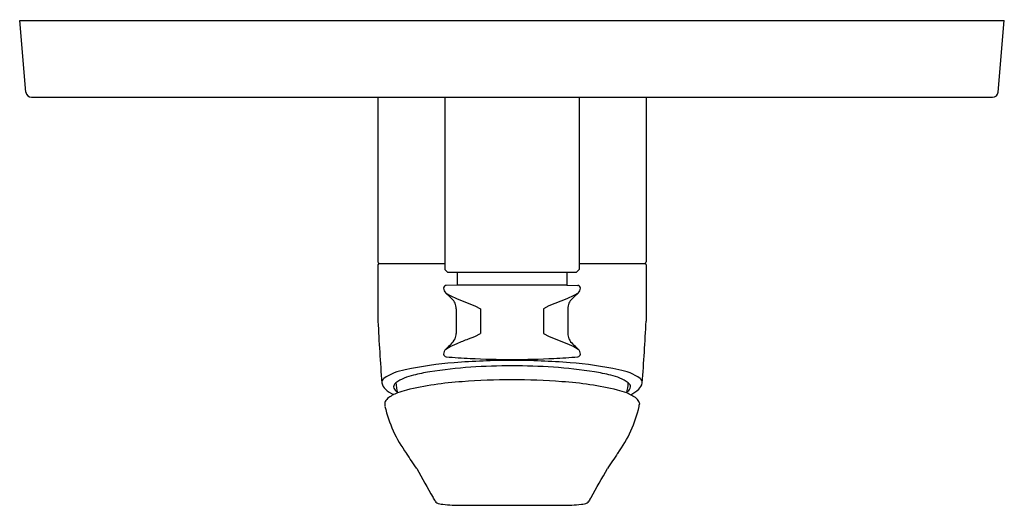
# Model space of a CAD drawing. Extents: x 504.45 to 511.54, y 46.53 to 50.03.
import ezdxf

# ---------------------------------------------------------------- set-up
doc = ezdxf.new("R2010")
doc.units = 0
doc.header["$LTSCALE"] = 0.64311
doc.layers.get('0').update_dxf_attribs({"color": 255, "linetype": 'CONTINUOUS'})
doc.layers.get('DEFPOINTS').update_dxf_attribs({"linetype": 'CONTINUOUS'})
doc.styles.get("Standard").update_dxf_attribs({"font": 'txt', "width": 0.8})

msp = doc.modelspace()

# ---------------------------------------------------------------- linework, layer by layer
for p, q in [((504.498, 49.5046), (504.4529, 50.0199)), ((504.4529, 50.0199), (511.5395, 50.0199)), ((511.495, 49.5046), (511.5395, 50.0199)), ((504.5372, 49.4687), (511.4552, 49.4687)), ((507.0315, 49.4687), (507.0315, 48.2837)), ((507.5139, 49.4687), (507.5139, 48.2285)), ((508.4785, 49.4687), (508.4785, 48.2285)), ((508.9615, 49.4687), (508.9615, 48.2837)), ((507.0315, 48.264), (507.0315, 47.8576)), ((507.0399, 48.2718), (507.5139, 48.2718)), ((508.4785, 48.2718), (508.9527, 48.2718)), ((508.9615, 48.264), (508.9615, 47.8576)), ((507.5139, 48.2285), (507.5336, 48.2089)), ((508.4588, 48.2089), (507.5336, 48.2089)), ((507.6025, 48.2089), (507.6025, 48.1178)), ((508.3899, 48.2089), (508.3899, 48.1178)), ((508.4785, 48.2285), (508.4588, 48.2089)), ((507.5191, 48.0601), (507.5205, 48.0601)), ((507.5205, 48.0601), (507.5519, 48.0413)), ((507.6025, 48.1178), (507.5231, 48.115)), ((508.3899, 48.1178), (507.6025, 48.1178)), ((508.3899, 48.1178), (508.4693, 48.115)), ((508.4719, 48.0601), (508.4404, 48.0413)), ((508.4733, 48.0601), (508.4719, 48.0601)), ((507.5519, 48.0413), (507.6021, 48.0189)), ((507.6021, 48.0189), (507.729, 47.9689)), ((508.3054, 47.9841), (508.2607, 47.968)), ((508.3903, 48.0189), (508.3054, 47.9841)), ((508.4404, 48.0413), (508.3903, 48.0189)), ((507.5946, 47.9469), (507.5946, 47.77)), ((507.729, 47.9689), (507.7684, 47.9469)), ((507.7684, 47.9469), (507.7684, 47.77)), ((508.2607, 47.968), (508.224, 47.9469)), ((508.224, 47.9469), (508.224, 47.77)), ((508.3978, 47.9469), (508.3978, 47.77)), ((507.7292, 47.748), (507.7684, 47.77)), ((508.224, 47.77), (508.2636, 47.7479)), ((507.5519, 47.6757), (507.6021, 47.698)), ((507.6828, 47.7312), (507.7292, 47.748)), ((508.2636, 47.7479), (508.3903, 47.698)), ((508.3903, 47.698), (508.4404, 47.6757)), ((507.5191, 47.6568), (507.5205, 47.6568)), ((507.5205, 47.6568), (507.5519, 47.6757)), ((508.4404, 47.6757), (508.4719, 47.6568)), ((508.4719, 47.6568), (508.4733, 47.6568)), ((507.0808, 47.2721), (507.0799, 47.2605)), ((508.9122, 47.2721), (508.913, 47.2606)), ((507.6354, 46.534), (508.3572, 46.534))]:
    msp.add_line(p, q)
for centre, radius, start, end in [((504.5372, 49.5081), 0.0394, 185, 270), ((511.4558, 49.5081), 0.0394, 269.13741, 354.99519), ((507.0442, 48.2846), 0.0128, 184.30799, 268.21214), ((507.0403, 48.263), 0.00887, 92.59306, 173.61114), ((508.9481, 48.2854), 0.0135, 272.98526, 352.79983), ((508.952, 48.2622), 0.00968, 10.58527, 85.67441), ((507.5237, 48.0954), 0.0197, 92, 180), ((507.5567, 48.097), 0.0527, 181.79224, 224.4019), ((451.8832, -11.6464), 81.6102, 46.978772, 47.021229), ((564.1092, -11.6464), 81.6102, 132.978771, 133.021228), ((508.4686, 48.0954), 0.0197, 360, 88), ((508.4324, 48.0984), 0.056, 316.92148, 356.88438), ((507.4962, 47.9469), 0.0984, 23.5, 47), ((507.4937, 47.9464), 0.1009, 0.29108, 23.20892), ((508.4986, 47.9464), 0.1009, 156.79108, 179.70892), ((508.4962, 47.9469), 0.0984, 133, 156.5), ((521.8635, 48.5687), 14.8491, 182.7449, 184.46133), ((481.646, 49.3262), 27.355, 355.991, 356.92264), ((507.4962, 47.77), 0.0984, 336.5, 359.99991), ((508.4962, 47.77), 0.0984, 180.00009, 203.5), ((507.4803, 47.7812), 0.1175, 311.07104, 334.57104), ((485.0281, 102.6973), 59.4517, 292.315344, 292.399458), ((508.512, 47.7812), 0.1175, 205.42896, 228.92896), ((507.5634, 47.6172), 0.0595, 138.20243, 176.53813), ((509.2648, 45.8233), 2.5316, 132.40518, 133.59482), ((506.7276, 45.8233), 2.5316, 46.40518, 47.59482), ((508.4345, 47.6195), 0.0538, 1.35364, 43.9058), ((507.7806, 44.9422), 2.6243, 94.3952, 102.14759), ((507.5248, 47.6217), 0.0208, 182.74145, 262.84682), ((507.9962, 53.7443), 6.1614, 265.58827, 267.1938), ((507.9921, 42.4481), 5.1273, 89.95419, 94.61535), ((507.9962, 53.7443), 6.1614, 267.1938, 270), ((507.9962, 53.7443), 6.1614, 270, 272.8062), ((507.9993, 42.398), 5.1774, 85.40711, 90.03432), ((507.9962, 53.7443), 6.1614, 272.8062, 274.41173), ((508.2128, 44.9422), 2.6243, 77.85241, 85.6048), ((508.4662, 47.623), 0.0222, 280.15258, 354.25913), ((507.2916, 47.1258), 0.3871, 99.39468, 124.21475), ((507.6314, 46.1299), 1.3828, 99.47324, 104.45495), ((507.9678, 43.7619), 3.7744, 89.56131, 98.59358), ((508.0256, 43.7619), 3.7744, 81.40642, 90.43869), ((508.362, 46.1299), 1.3828, 75.54505, 80.52676), ((508.7018, 47.1258), 0.3871, 55.78525, 80.60532), ((507.0953, 47.4169), 0.036, 126.35527, 185.11959), ((507.1468, 47.4331), 0.0895, 192.52057, 226.28086), ((507.1934, 47.3757), 0.0515, 130.2003, 159.48042), ((507.3573, 47.129), 0.3473, 101.8056, 124.58089), ((507.5685, 47.4404), 0.4091, 183.55945, 193.96304), ((507.7972, 44.9969), 2.431, 93.75634, 103.31863), ((507.9935, 42.6477), 4.7882, 89.9648, 94.25847), ((507.9994, 42.6477), 4.7882, 85.74153, 90.0352), ((508.1957, 44.9969), 2.431, 76.68137, 86.24366), ((508.6361, 47.129), 0.3473, 55.41911, 78.1944), ((508.4629, 47.4352), 0.3709, 345.3736, 356.874), ((508.8, 47.3757), 0.0515, 20.51958, 49.7997), ((508.8466, 47.4331), 0.0895, 313.71914, 347.47943), ((508.8981, 47.4169), 0.036, 354.88041, 53.64473), ((507.2227, 47.5177), 0.2032, 227.30212, 247.49457), ((507.2663, 47.0894), 0.2695, 110.60899, 127.84902), ((507.1713, 47.3858), 0.0273, 163.23738, 202.08819), ((507.2045, 47.4043), 0.0651, 206.21911, 237.66569), ((507.472, 46.509), 0.8852, 105.37847, 109.84463), ((508.5216, 46.5113), 0.8828, 70.12521, 74.62384), ((508.7266, 47.0894), 0.2695, 52.15098, 69.32331), ((508.7768, 47.4126), 0.0797, 305.77297, 332.32525), ((508.8221, 47.3858), 0.0273, 337.91181, 16.76262), ((508.6326, 47.6976), 0.4295, 300.66992, 309.97015), ((507.1486, 47.2484), 0.0718, 131.48998, 160.71618), ((508.8444, 47.2484), 0.0718, 19.28382, 48.51002), ((507.158, 47.264), 0.0782, 182.53771, 193.70111), ((507.9534, 47.4389), 0.8926, 192.51982, 216.53489), ((508.0395, 47.4389), 0.8926, 323.46511, 347.48018), ((508.8538, 47.2613), 0.0592, 344.50628, 359.40547), ((503.3438, 44.2112), 4.7351, 33.10597, 34.7113), ((512.6491, 44.2112), 4.7351, 145.2887, 146.89403), ((525.9431, 57.2396), 21.3593, 209.26689, 209.90473), ((490.0499, 57.2396), 21.3593, 330.09527, 330.73311), ((-445.8575, -533.4547), 1115.8877, 31.3176572, 31.3192589), ((507.4749, 46.5836), 0.0367, 212.15182, 238.0802), ((508.518, 46.5836), 0.0367, 301.9198, 327.84818), ((1461.8504, -533.4547), 1115.8877, 148.6807411, 148.6823428), ((507.5044, 46.6482), 0.1075, 242.97381, 266.23258), ((507.6289, 47.7822), 1.2483, 263.94829, 270.29671), ((508.3639, 47.7834), 1.2495, 269.69081, 276.05018), ((508.4886, 46.6482), 0.1075, 273.76742, 297.02619)]:
    msp.add_arc(centre, radius, start, end)

# ---------------------------------------------------------------- texts
at = {"layer": 'DEFPOINTS'}
for tag, p, s in [('TRADENAME', (507.9976, 50.0227), 'MODULO'), ('MODELNUMBER', (507.9976, 50.0244), 'K-97366T-B4'), ('PRODUCT', (507.9976, 50.021), 'VALVE TRIM')]:
    msp.add_attdef(tag, p, s, height=0.001, dxfattribs=at)

doc.saveas('drawing.dxf')
